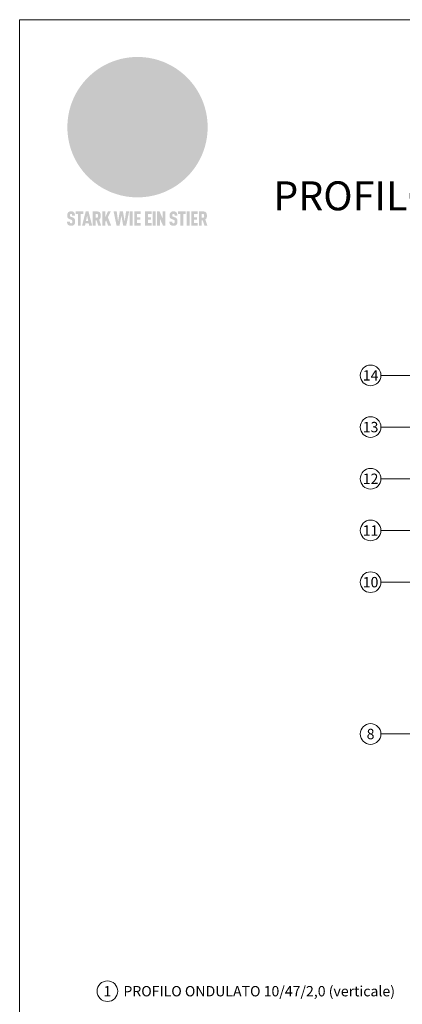
# Model space of a CAD drawing. Units: millimetres. Extents: x -4634 to 4496, y -10805 to -9704.
# Drawn here: x -2060 to -1875, y -10553 to -10077 of the extents above; entities that cross this region are included whole.
import ezdxf
from ezdxf.enums import TextEntityAlignment as Align

# ---------------------------------------------------------------- set-up
doc = ezdxf.new("R2010")
doc.units = ezdxf.units.MM
for name, color, linetype, lineweight, true_color in [('01_PREFA-Dachprodukt', 7, 'Continuous', 13, 0xe1000f), ('08_Bemassung', 7, 'Continuous', 5, 0x505f69), ('10_Blattrahmen', 7, 'Continuous', 20, 0x000000), ('20_PREFA_Logo_weiss', 7, 'Continuous', 0, 0xfefefe), ('99_Text_1_IT', 7, 'Continuous', 25, 0xe1000f), ('99_Text_3_IT', 7, 'Continuous', 5, 0x505f69)]:
    doc.layers.add(name, color=color, linetype=linetype, lineweight=lineweight, true_color=true_color)
doc.styles.add('Arial', font='arial.ttf')
doc.styles.add('PREFA_Standard', font='arial.ttf', dxfattribs={"height": 20})

# ---------------------------------------------------------------- blocks, each defined once
blk = doc.blocks.new('A$C8d5866de')
h = blk.add_hatch(color=256)
h.dxf.hatch_style = 1
h.paths.add_polyline_path([(25.88, -1.79), (30.43, 2.83), (29.86, 3.85), (28.97, 5.42), (30.61, 5.51), (31.96, 5.49), (33.06, 5.39), (33.94, 5.21), (34.61, 4.98), (35.11, 4.71), (35.46, 4.42), (35.69, 4.13), (35.9, 3.67), (35.98, 3.2), (35.97, 2.74), (35.88, 2.32), (35.64, 1.65), (35.51, 1.39), (36.65, 2.5), (37.57, 3.44), (38.25, 4.27), (38.73, 4.92), (39.28, 5.79), (39.5, 6.31), (39.65, 6.89), (39.69, 7.52), (39.6, 8.21), (39.47, 8.6), (39.26, 8.97), (38.98, 9.31), (38.65, 9.63), (37.83, 10.18), (36.87, 10.64), (35.83, 11), (34.77, 11.29), (32.84, 11.67), (31.68, 11.8), (30.43, 11.88), (27.94, 11.93), (25.2, 11.86), (17.95, 24.26), (10.7, 36.66), (8.97, 36.63), (6.95, 36.49), (4.31, 36.16), (1.14, 35.59), (-0.61, 35.19), (-2.45, 34.69), (-4.36, 34.11), (-6.35, 33.41), (-8.39, 32.6), (-10.46, 31.66), (-11.95, 30.89), (-13.43, 30), (-14.88, 29.02), (-16.32, 27.96), (-17.72, 26.84), (-19.08, 25.66), (-21.68, 23.2), (-22.14, 22.78), (-22.7, 22.36), (-23.36, 21.94), (-24.12, 21.55), (-24.97, 21.2), (-25.93, 20.9), (-26.99, 20.66), (-28.15, 20.51), (-29.98, 20.27), (-31.01, 20.05), (-32.1, 19.74), (-33.19, 19.33), (-34.26, 18.78), (-35.28, 18.09), (-36.22, 17.24), (-36.66, 16.71), (-37.03, 16.13), (-37.33, 15.51), (-37.55, 14.89), (-37.7, 14.29), (-37.78, 13.71), (-37.79, 13.18), (-37.72, 12.72), (-38.08, 11.63), (-38.22, 10.64), (-38.19, 10.19), (-38.11, 9.8), (-37.98, 9.46), (-37.78, 9.18), (-37.03, 8.53), (-36.05, 7.94), (-34.78, 7.39), (-33.14, 6.84), (-33.5, 11.52), (-34.4, 12.11), (-35.06, 12.75), (-35.31, 13.13), (-35.46, 13.54), (-35.48, 13.86), (-35.41, 14.23), (-35.27, 14.62), (-35.05, 15.03), (-34.77, 15.43), (-34.42, 15.82), (-34.02, 16.17), (-33.56, 16.47), (-32.89, 16.79), (-32.13, 17.06), (-30.54, 17.45), (-28.73, 17.72), (-30.86, 5.72), (-33, -6.29), (-29.59, -5.64), (-26.61, -6.5), (-22.92, -0.91), (-15.97, -5.92), (-15.49, -19.29), (-11.91, -18.61), (-8.49, -19.48), (-3.25, -8.34), (0.23, -8.34), (4.44, -12.51), (15.04, -12.51), (16.8, -10.76), (21.99, -15.14), (27.17, -19.52), (30.62, -18.8), (35.07, -19.41)])
h.paths.add_polyline_path([(3.16, 5.42), (2.9, 5.18), (2.55, 5.05), (2.08, 5.01), (0.96, 5.1), (-0.85, 5.43), (-3.75, 5.67), (-5.66, 5.69), (-6.49, 5.61), (-7.16, 5.46), (-8.07, 5.08), (-8.8, 4.62), (-9.07, 4.35), (-9.29, 4.04), (-9.42, 3.7), (-9.47, 3.33), (-9.41, 2.6), (-9.26, 2.07), (-9.02, 1.62), (-10.37, 3.02), (-11.42, 4.18), (-12.15, 5.15), (-12.49, 5.78), (-12.81, 6.53), (-13.02, 7.28), (-13.05, 7.62), (-13.02, 7.92), (-12.83, 8.55), (-12.64, 8.93), (-12.35, 9.33), (-11.94, 9.74), (-11.37, 10.16), (-10.61, 10.57), (-9.64, 10.97), (-8.51, 11.31), (-7.32, 11.56), (-4.99, 11.87), (-3.05, 11.99), (-1.93, 12), (0.67, 11.9), (2.19, 11.76), (2.74, 11.68), (3.04, 11.57), (3.19, 11.39), (3.33, 11.09), (3.55, 10.23), (3.7, 9.24), (3.77, 8.37), (3.75, 7.52), (3.63, 6.59), (3.52, 6.14), (3.36, 5.75)], flags=16)
h = blk.add_hatch(color=256)
h.dxf.hatch_style = 1
h.paths.add_polyline_path([(-43.86, -62.92), (-43.89, -62.89), (-43.93, -62.86), (-43.97, -62.83), (-44.01, -62.8), (-44.05, -62.77), (-44.09, -62.74), (-44.13, -62.71), (-44.17, -62.68), (-44.21, -62.66), (-44.26, -62.63), (-44.3, -62.6), (-44.35, -62.58), (-44.45, -62.53), (-44.55, -62.48), (-44.66, -62.43), (-46.1, -61.86), (-46.19, -61.82), (-46.28, -61.78), (-46.35, -61.74), (-46.41, -61.7), (-46.46, -61.66), (-46.52, -61.61), (-46.56, -61.56), (-46.6, -61.51), (-46.63, -61.45), (-46.65, -61.39), (-46.67, -61.34), (-46.68, -61.28), (-46.69, -61.22), (-46.71, -61.15), (-46.71, -61.05), (-46.72, -60.95), (-46.71, -60.75), (-46.71, -60.67), (-46.7, -60.57), (-46.69, -60.5), (-46.67, -60.44), (-46.66, -60.38), (-46.63, -60.32), (-46.61, -60.27), (-46.58, -60.22), (-46.52, -60.14), (-46.48, -60.09), (-46.43, -60.05), (-46.39, -60.02), (-46.33, -59.99), (-46.28, -59.97), (-46.22, -59.95), (-46.15, -59.93), (-46.09, -59.92), (-45.98, -59.91), (-45.9, -59.91), (-45.83, -59.91), (-45.76, -59.93), (-45.69, -59.94), (-45.63, -59.96), (-45.57, -59.99), (-45.51, -60.03), (-45.45, -60.07), (-45.4, -60.12), (-45.36, -60.18), (-45.32, -60.24), (-45.29, -60.31), (-45.26, -60.39), (-45.24, -60.46), (-45.23, -60.53), (-45.22, -60.6), (-45.21, -60.66), (-45.21, -60.76), (-45.2, -60.91), (-45.2, -61.03), (-43.28, -61.03), (-43.28, -60.85), (-43.28, -60.67), (-43.3, -60.5), (-43.31, -60.41), (-43.32, -60.33), (-43.33, -60.25), (-43.34, -60.17), (-43.36, -60.09), (-43.37, -60.01), (-43.39, -59.93), (-43.41, -59.86), (-43.43, -59.79), (-43.45, -59.71), (-43.47, -59.64), (-43.5, -59.57), (-43.52, -59.5), (-43.55, -59.44), (-43.58, -59.37), (-43.61, -59.31), (-43.65, -59.25), (-43.68, -59.19), (-43.72, -59.13), (-43.76, -59.07), (-43.8, -59.01), (-43.84, -58.96), (-43.88, -58.91), (-43.93, -58.86), (-43.97, -58.81), (-44.02, -58.76), (-44.06, -58.72), (-44.1, -58.68), (-44.14, -58.65), (-44.19, -58.61), (-44.23, -58.58), (-44.28, -58.55), (-44.32, -58.52), (-44.37, -58.49), (-44.42, -58.46), (-44.47, -58.43), (-44.53, -58.41), (-44.58, -58.38), (-44.64, -58.36), (-44.69, -58.34), (-44.75, -58.32), (-44.81, -58.3), (-44.87, -58.28), (-44.94, -58.26), (-45, -58.24), (-45.07, -58.23), (-45.13, -58.21), (-45.2, -58.2), (-45.27, -58.19), (-45.34, -58.18), (-45.41, -58.17), (-45.49, -58.16), (-45.64, -58.15), (-45.8, -58.14), (-45.96, -58.13), (-46.1, -58.14), (-46.17, -58.14), (-46.24, -58.15), (-46.3, -58.15), (-46.37, -58.16), (-46.44, -58.17), (-46.5, -58.18), (-46.56, -58.19), (-46.63, -58.2), (-46.69, -58.21), (-46.75, -58.23), (-46.81, -58.24), (-46.87, -58.26), (-46.92, -58.28), (-46.98, -58.3), (-47.04, -58.32), (-47.09, -58.34), (-47.15, -58.36), (-47.2, -58.38), (-47.25, -58.41), (-47.31, -58.43), (-47.36, -58.46), (-47.41, -58.49), (-47.46, -58.52), (-47.5, -58.55), (-47.55, -58.58), (-47.6, -58.61), (-47.64, -58.65), (-47.69, -58.68), (-47.73, -58.72), (-47.77, -58.76), (-47.83, -58.81), (-47.88, -58.86), (-47.93, -58.91), (-47.98, -58.96), (-48.02, -59.02), (-48.07, -59.07), (-48.11, -59.13), (-48.15, -59.19), (-48.19, -59.25), (-48.23, -59.31), (-48.27, -59.37), (-48.3, -59.43), (-48.34, -59.5), (-48.37, -59.56), (-48.4, -59.63), (-48.43, -59.7), (-48.45, -59.77), (-48.48, -59.84), (-48.5, -59.91), (-48.52, -59.99), (-48.54, -60.06), (-48.56, -60.13), (-48.57, -60.21), (-48.59, -60.29), (-48.6, -60.36), (-48.61, -60.44), (-48.62, -60.52), (-48.63, -60.6), (-48.63, -60.69), (-48.64, -60.77), (-48.64, -60.85), (-48.64, -61.07), (-48.64, -61.21), (-48.63, -61.33), (-48.62, -61.46), (-48.61, -61.58), (-48.6, -61.69), (-48.58, -61.8), (-48.56, -61.9), (-48.54, -62), (-48.53, -62.05), (-48.52, -62.1), (-48.5, -62.15), (-48.49, -62.19), (-48.47, -62.24), (-48.46, -62.28), (-48.44, -62.32), (-48.43, -62.36), (-48.41, -62.4), (-48.39, -62.44), (-48.37, -62.48), (-48.36, -62.51), (-48.34, -62.55), (-48.32, -62.58), (-48.29, -62.61), (-48.27, -62.65), (-48.25, -62.68), (-48.23, -62.71), (-48.2, -62.74), (-48.18, -62.77), (-48.15, -62.8), (-48.13, -62.83), (-48.1, -62.86), (-48.07, -62.89), (-48.04, -62.92), (-48.01, -62.94), (-47.98, -62.97), (-47.95, -63), (-47.92, -63.02), (-47.89, -63.05), (-47.85, -63.07), (-47.82, -63.1), (-47.78, -63.12), (-47.75, -63.15), (-47.71, -63.17), (-47.67, -63.19), (-47.64, -63.21), (-47.6, -63.23), (-47.56, -63.26), (-47.52, -63.28), (-47.43, -63.32), (-47.35, -63.35), (-46, -63.9), (-45.88, -63.95), (-45.82, -63.97), (-45.76, -64), (-45.68, -64.04), (-45.59, -64.08), (-45.54, -64.12), (-45.47, -64.16), (-45.42, -64.21), (-45.37, -64.25), (-45.32, -64.3), (-45.28, -64.35), (-45.25, -64.4), (-45.23, -64.46), (-45.2, -64.53), (-45.18, -64.6), (-45.16, -64.69), (-45.14, -64.77), (-45.14, -64.84), (-45.13, -64.9), (-45.12, -64.97), (-45.12, -65.05), (-45.12, -65.12), (-45.12, -65.2), (-45.12, -65.4), (-45.12, -65.49), (-45.13, -65.55), (-45.14, -65.61), (-45.15, -65.68), (-45.16, -65.76), (-45.18, -65.83), (-45.2, -65.9), (-45.23, -65.97), (-45.26, -66.03), (-45.3, -66.08), (-45.32, -66.11), (-45.34, -66.13), (-45.38, -66.17), (-45.42, -66.21), (-45.47, -66.24), (-45.53, -66.27), (-45.59, -66.3), (-45.65, -66.32), (-45.72, -66.33), (-45.8, -66.34), (-45.88, -66.35), (-45.97, -66.35), (-46.05, -66.35), (-46.12, -66.34), (-46.2, -66.33), (-46.27, -66.31), (-46.33, -66.29), (-46.39, -66.26), (-46.45, -66.23), (-46.51, -66.19), (-46.56, -66.15), (-46.6, -66.11), (-46.63, -66.06), (-46.67, -66.01), (-46.7, -65.95), (-46.73, -65.88), (-46.75, -65.8), (-46.76, -65.75), (-46.77, -65.69), (-46.78, -65.63), (-46.78, -65.57), (-46.79, -65.51), (-46.79, -65.44), (-46.8, -65.37), (-46.8, -65.3), (-46.8, -65.23), (-48.72, -65.23), (-48.72, -65.41), (-48.72, -65.59), (-48.71, -65.76), (-48.69, -65.92), (-48.67, -66.08), (-48.66, -66.16), (-48.65, -66.23), (-48.63, -66.3), (-48.62, -66.37), (-48.6, -66.44), (-48.58, -66.51), (-48.56, -66.58), (-48.54, -66.64), (-48.52, -66.7), (-48.5, -66.77), (-48.47, -66.83), (-48.44, -66.89), (-48.41, -66.94), (-48.38, -67), (-48.35, -67.06), (-48.32, -67.11), (-48.28, -67.16), (-48.25, -67.21), (-48.21, -67.26), (-48.17, -67.31), (-48.13, -67.36), (-48.08, -67.41), (-48.04, -67.45), (-48, -67.49), (-47.96, -67.53), (-47.91, -67.56), (-47.86, -67.6), (-47.81, -67.64), (-47.76, -67.67), (-47.71, -67.7), (-47.65, -67.74), (-47.6, -67.77), (-47.54, -67.8), (-47.48, -67.83), (-47.42, -67.86), (-47.36, -67.88), (-47.29, -67.91), (-47.23, -67.93), (-47.16, -67.96), (-47.09, -67.98), (-47.02, -68), (-46.95, -68.02), (-46.88, -68.03), (-46.8, -68.05), (-46.73, -68.06), (-46.65, -68.08), (-46.57, -68.09), (-46.48, -68.1), (-46.4, -68.11), (-46.32, -68.11), (-46.23, -68.12), (-46.14, -68.12), (-45.96, -68.13), (-45.78, -68.12), (-45.69, -68.12), (-45.6, -68.11), (-45.52, -68.1), (-45.44, -68.09), (-45.35, -68.08), (-45.27, -68.07), (-45.2, -68.06), (-45.12, -68.04), (-45.04, -68.03), (-44.97, -68.01), (-44.89, -67.99), (-44.82, -67.97), (-44.75, -67.94), (-44.68, -67.92), (-44.62, -67.89), (-44.55, -67.87), (-44.49, -67.84), (-44.43, -67.81), (-44.37, -67.78), (-44.31, -67.75), (-44.25, -67.72), (-44.2, -67.69), (-44.14, -67.65), (-44.09, -67.62), (-44.04, -67.58), (-43.99, -67.55), (-43.95, -67.51), (-43.9, -67.47), (-43.86, -67.43), (-43.82, -67.39), (-43.77, -67.34), (-43.73, -67.3), (-43.69, -67.25), (-43.65, -67.2), (-43.63, -67.17), (-43.61, -67.14), (-43.59, -67.12), (-43.57, -67.09), (-43.54, -67.04), (-43.51, -66.98), (-43.48, -66.92), (-43.45, -66.86), (-43.42, -66.8), (-43.4, -66.74), (-43.38, -66.68), (-43.35, -66.62), (-43.33, -66.55), (-43.32, -66.49), (-43.3, -66.42), (-43.29, -66.35), (-43.27, -66.28), (-43.26, -66.21), (-43.24, -66.06), (-43.22, -65.9), (-43.21, -65.74), (-43.2, -65.57), (-43.19, -65.4), (-43.19, -65.21), (-43.19, -65.06), (-43.2, -64.9), (-43.2, -64.75), (-43.21, -64.61), (-43.22, -64.48), (-43.23, -64.34), (-43.25, -64.22), (-43.27, -64.1), (-43.29, -63.98), (-43.3, -63.93), (-43.31, -63.87), (-43.33, -63.82), (-43.34, -63.77), (-43.36, -63.72), (-43.37, -63.67), (-43.39, -63.62), (-43.41, -63.58), (-43.42, -63.53), (-43.44, -63.49), (-43.46, -63.45), (-43.48, -63.41), (-43.5, -63.37), (-43.52, -63.33), (-43.54, -63.29), (-43.57, -63.26), (-43.59, -63.22), (-43.62, -63.18), (-43.64, -63.15), (-43.67, -63.11), (-43.7, -63.08), (-43.73, -63.05), (-43.76, -63.01), (-43.79, -62.98), (-43.82, -62.95)])
h = blk.add_hatch(color=256)
h.dxf.hatch_style = 1
h.paths.add_polyline_path([(-39.22, -59.98), (-37.56, -59.98), (-37.56, -58.2), (-42.8, -58.2), (-42.8, -59.98), (-41.14, -59.98), (-41.14, -68.06), (-39.22, -68.06)])
h = blk.add_hatch(color=256)
h.dxf.hatch_style = 1
h.paths.add_polyline_path([(-38.36, -68.06), (-36.32, -68.06), (-36, -66.54), (-33.73, -66.54), (-33.41, -68.06), (-31.36, -68.06), (-33.9, -58.2), (-35.83, -58.2)])
h.paths.add_polyline_path([(-35.62, -64.76), (-34.86, -61.1), (-34.1, -64.76)], flags=16)
h = blk.add_hatch(color=256)
h.dxf.hatch_style = 1
h.paths.add_polyline_path([(-30.96, -68.06), (-29.03, -68.06), (-29.03, -64.26), (-28.37, -64.26), (-27.14, -68.06), (-25.13, -68.06), (-26.54, -63.83), (-26.46, -63.77), (-26.42, -63.74), (-26.38, -63.71), (-26.34, -63.68), (-26.3, -63.65), (-26.27, -63.62), (-26.23, -63.59), (-26.19, -63.56), (-26.16, -63.52), (-26.13, -63.49), (-26.1, -63.46), (-26.06, -63.42), (-26.03, -63.39), (-26, -63.36), (-25.98, -63.32), (-25.95, -63.29), (-25.92, -63.25), (-25.9, -63.21), (-25.87, -63.18), (-25.85, -63.14), (-25.82, -63.1), (-25.8, -63.06), (-25.78, -63.03), (-25.76, -62.99), (-25.74, -62.95), (-25.72, -62.91), (-25.7, -62.87), (-25.69, -62.83), (-25.67, -62.79), (-25.66, -62.74), (-25.64, -62.7), (-25.62, -62.62), (-25.59, -62.53), (-25.57, -62.45), (-25.55, -62.36), (-25.53, -62.27), (-25.51, -62.18), (-25.5, -62.09), (-25.48, -62), (-25.47, -61.9), (-25.46, -61.81), (-25.45, -61.71), (-25.45, -61.62), (-25.44, -61.52), (-25.44, -61.42), (-25.44, -61.32), (-25.45, -60.88), (-25.45, -60.71), (-25.47, -60.55), (-25.49, -60.39), (-25.5, -60.31), (-25.51, -60.24), (-25.52, -60.17), (-25.54, -60.09), (-25.55, -60.02), (-25.57, -59.95), (-25.59, -59.88), (-25.61, -59.82), (-25.63, -59.75), (-25.65, -59.68), (-25.67, -59.62), (-25.69, -59.56), (-25.72, -59.5), (-25.75, -59.44), (-25.77, -59.38), (-25.8, -59.32), (-25.83, -59.26), (-25.86, -59.21), (-25.9, -59.16), (-25.93, -59.1), (-25.97, -59.05), (-26, -59), (-26.02, -58.98), (-26.04, -58.95), (-26.06, -58.93), (-26.08, -58.91), (-26.1, -58.88), (-26.12, -58.86), (-26.14, -58.84), (-26.17, -58.82), (-26.19, -58.8), (-26.21, -58.77), (-26.23, -58.75), (-26.26, -58.73), (-26.28, -58.71), (-26.31, -58.69), (-26.33, -58.68), (-26.36, -58.66), (-26.39, -58.64), (-26.41, -58.62), (-26.44, -58.6), (-26.47, -58.59), (-26.52, -58.55), (-26.58, -58.52), (-26.64, -58.49), (-26.71, -58.46), (-26.77, -58.43), (-26.84, -58.41), (-26.91, -58.38), (-26.98, -58.36), (-27.05, -58.34), (-27.12, -58.32), (-27.2, -58.3), (-27.28, -58.29), (-27.36, -58.27), (-27.44, -58.26), (-27.52, -58.25), (-27.61, -58.23), (-27.7, -58.23), (-27.79, -58.22), (-27.88, -58.21), (-27.97, -58.21), (-28.17, -58.2), (-30.96, -58.2)])
h.paths.add_polyline_path([(-29.03, -59.98), (-27.61, -59.98), (-27.45, -60.48), (-27.44, -60.53), (-27.37, -60.79), (-27.37, -60.94), (-27.32, -61.59), (-27.61, -62.43), (-29.03, -62.57)], flags=16)
h = blk.add_hatch(color=256)
h.dxf.hatch_style = 1
h.paths.add_polyline_path([(-22.35, -62.44), (-22.35, -58.2), (-24.28, -58.2), (-24.28, -68.06), (-22.35, -68.06), (-22.35, -65.79), (-21.72, -64.46), (-20.3, -68.06), (-18.2, -68.06), (-20.48, -62.3), (-18.52, -58.2), (-20.48, -58.2)])
h = blk.add_hatch(color=256)
h.dxf.hatch_style = 1
h.paths.add_polyline_path([(-14.48, -68.06), (-12.43, -68.06), (-11.16, -61.08), (-9.88, -68.06), (-7.84, -68.06), (-5.78, -58.2), (-7.93, -58.2), (-8.86, -65.17), (-10.08, -58.2), (-12.24, -58.2), (-13.45, -65.17), (-14.38, -58.2), (-16.54, -58.2)])
h = blk.add_hatch(color=256)
h.dxf.hatch_style = 1
h.paths.add_polyline_path([(-5.32, -68.06), (-3.4, -68.06), (-3.4, -58.2), (-5.32, -58.2)])
h = blk.add_hatch(color=256)
h.dxf.hatch_style = 1
h.paths.add_polyline_path([(-0.32, -59.98), (2.25, -59.98), (2.25, -58.2), (-2.24, -58.2), (-2.24, -68.06), (2.25, -68.06), (2.25, -66.28), (-0.32, -66.28), (-0.32, -63.98), (1.9, -63.98), (1.9, -62.21), (-0.32, -62.21)])
h = blk.add_hatch(color=256)
h.dxf.hatch_style = 1
h.paths.add_polyline_path([(9.71, -68.06), (9.71, -66.28), (7.14, -66.28), (7.14, -63.98), (9.35, -63.98), (9.35, -62.21), (7.14, -62.21), (7.14, -59.98), (9.71, -59.98), (9.71, -58.2), (5.21, -58.2), (5.21, -68.06)])
h = blk.add_hatch(color=256)
h.dxf.hatch_style = 1
h.paths.add_polyline_path([(12.45, -58.2), (10.53, -58.2), (10.53, -68.06), (12.45, -68.06)])
h = blk.add_hatch(color=256)
h.dxf.hatch_style = 1
h.paths.add_polyline_path([(15.24, -58.2), (13.56, -58.2), (13.56, -68.06), (15.49, -68.06), (15.49, -63.24), (17.65, -68.06), (19.29, -68.06), (19.29, -58.2), (17.36, -58.2), (17.36, -63.02)])
h = blk.add_hatch(color=256)
h.dxf.hatch_style = 1
h.paths.add_polyline_path([(24.09, -60.75), (24.09, -60.67), (24.1, -60.57), (24.12, -60.5), (24.13, -60.44), (24.15, -60.38), (24.17, -60.32), (24.19, -60.27), (24.22, -60.22), (24.28, -60.14), (24.32, -60.09), (24.37, -60.05), (24.42, -60.02), (24.47, -59.99), (24.52, -59.97), (24.58, -59.95), (24.65, -59.93), (24.72, -59.92), (24.82, -59.91), (24.9, -59.91), (24.97, -59.91), (25.05, -59.93), (25.11, -59.94), (25.17, -59.96), (25.23, -59.99), (25.29, -60.03), (25.35, -60.07), (25.4, -60.12), (25.44, -60.18), (25.48, -60.24), (25.52, -60.31), (25.54, -60.39), (25.56, -60.46), (25.58, -60.53), (25.58, -60.6), (25.59, -60.66), (25.6, -60.76), (25.6, -60.91), (25.6, -61.03), (27.53, -61.03), (27.53, -60.85), (27.52, -60.67), (27.5, -60.5), (27.5, -60.41), (27.49, -60.33), (27.47, -60.25), (27.46, -60.17), (27.45, -60.09), (27.43, -60.01), (27.41, -59.93), (27.39, -59.86), (27.37, -59.79), (27.35, -59.71), (27.33, -59.64), (27.31, -59.57), (27.28, -59.5), (27.25, -59.44), (27.22, -59.37), (27.19, -59.31), (27.16, -59.25), (27.12, -59.19), (27.09, -59.13), (27.05, -59.07), (27.01, -59.01), (26.97, -58.96), (26.92, -58.91), (26.88, -58.86), (26.83, -58.81), (26.78, -58.76), (26.74, -58.72), (26.7, -58.68), (26.66, -58.65), (26.62, -58.61), (26.57, -58.58), (26.53, -58.55), (26.48, -58.52), (26.43, -58.49), (26.38, -58.46), (26.33, -58.43), (26.28, -58.41), (26.22, -58.38), (26.17, -58.36), (26.11, -58.34), (26.05, -58.32), (25.99, -58.3), (25.93, -58.28), (25.87, -58.26), (25.8, -58.24), (25.74, -58.23), (25.67, -58.21), (25.6, -58.2), (25.53, -58.19), (25.46, -58.18), (25.39, -58.17), (25.32, -58.16), (25.16, -58.15), (25.01, -58.14), (24.84, -58.13), (24.7, -58.14), (24.63, -58.14), (24.57, -58.15), (24.5, -58.15), (24.43, -58.16), (24.37, -58.17), (24.3, -58.18), (24.24, -58.19), (24.18, -58.2), (24.12, -58.21), (24.05, -58.23), (24, -58.24), (23.94, -58.26), (23.88, -58.28), (23.82, -58.3), (23.76, -58.32), (23.71, -58.34), (23.66, -58.36), (23.6, -58.38), (23.55, -58.41), (23.5, -58.43), (23.45, -58.46), (23.4, -58.49), (23.35, -58.52), (23.3, -58.55), (23.25, -58.58), (23.21, -58.61), (23.16, -58.65), (23.12, -58.68), (23.07, -58.72), (23.03, -58.76), (22.98, -58.81), (22.92, -58.86), (22.87, -58.91), (22.83, -58.96), (22.78, -59.02), (22.73, -59.07), (22.69, -59.13), (22.65, -59.19), (22.61, -59.25), (22.57, -59.31), (22.53, -59.37), (22.5, -59.43), (22.47, -59.5), (22.44, -59.56), (22.41, -59.63), (22.38, -59.7), (22.35, -59.77), (22.33, -59.84), (22.3, -59.91), (22.28, -59.99), (22.26, -60.06), (22.25, -60.13), (22.23, -60.21), (22.22, -60.29), (22.2, -60.36), (22.19, -60.44), (22.18, -60.52), (22.18, -60.6), (22.17, -60.69), (22.17, -60.77), (22.16, -60.85), (22.16, -61.07), (22.17, -61.21), (22.17, -61.33), (22.18, -61.46), (22.19, -61.58), (22.21, -61.69), (22.22, -61.8), (22.24, -61.9), (22.26, -62), (22.27, -62.05), (22.29, -62.1), (22.3, -62.15), (22.31, -62.19), (22.33, -62.24), (22.34, -62.28), (22.36, -62.32), (22.38, -62.36), (22.39, -62.4), (22.41, -62.44), (22.43, -62.48), (22.45, -62.51), (22.47, -62.55), (22.49, -62.58), (22.51, -62.61), (22.53, -62.65), (22.55, -62.68), (22.58, -62.71), (22.6, -62.74), (22.63, -62.77), (22.65, -62.8), (22.68, -62.83), (22.71, -62.86), (22.73, -62.89), (22.76, -62.92), (22.79, -62.94), (22.82, -62.97), (22.85, -63), (22.88, -63.02), (22.92, -63.05), (22.95, -63.07), (22.99, -63.1), (23.02, -63.12), (23.06, -63.15), (23.09, -63.17), (23.13, -63.19), (23.17, -63.21), (23.21, -63.23), (23.25, -63.26), (23.29, -63.28), (23.37, -63.32), (23.46, -63.35), (24.8, -63.9), (24.93, -63.95), (24.99, -63.97), (25.04, -64), (25.13, -64.04), (25.21, -64.08), (25.27, -64.12), (25.33, -64.16), (25.39, -64.21), (25.44, -64.25), (25.48, -64.3), (25.52, -64.35), (25.55, -64.4), (25.58, -64.46), (25.6, -64.53), (25.62, -64.6), (25.64, -64.69), (25.66, -64.77), (25.67, -64.84), (25.67, -64.9), (25.68, -64.97), (25.68, -65.05), (25.68, -65.12), (25.69, -65.2), (25.68, -65.4), (25.68, -65.49), (25.67, -65.55), (25.67, -65.61), (25.66, -65.68), (25.64, -65.76), (25.63, -65.83), (25.6, -65.9), (25.58, -65.97), (25.54, -66.03), (25.51, -66.08), (25.48, -66.11), (25.46, -66.13), (25.43, -66.17), (25.38, -66.21), (25.33, -66.24), (25.27, -66.27), (25.21, -66.3), (25.15, -66.32), (25.08, -66.33), (25.01, -66.34), (24.92, -66.35), (24.83, -66.35), (24.76, -66.35), (24.68, -66.34), (24.6, -66.33), (24.54, -66.31), (24.48, -66.29), (24.42, -66.26), (24.36, -66.23), (24.29, -66.19), (24.24, -66.15), (24.21, -66.11), (24.17, -66.06), (24.14, -66.01), (24.11, -65.95), (24.08, -65.88), (24.05, -65.8), (24.04, -65.75), (24.03, -65.69), (24.03, -65.63), (24.02, -65.57), (24.01, -65.51), (24.01, -65.44), (24.01, -65.37), (24.01, -65.3), (24.01, -65.23), (22.08, -65.23), (22.08, -65.41), (22.09, -65.59), (22.1, -65.76), (22.11, -65.92), (22.13, -66.08), (22.14, -66.16), (22.16, -66.23), (22.17, -66.3), (22.19, -66.37), (22.2, -66.44), (22.22, -66.51), (22.24, -66.58), (22.26, -66.64), (22.28, -66.7), (22.31, -66.77), (22.33, -66.83), (22.36, -66.89), (22.39, -66.94), (22.42, -67), (22.45, -67.06), (22.48, -67.11), (22.52, -67.16), (22.56, -67.21), (22.59, -67.26), (22.63, -67.31), (22.68, -67.36), (22.72, -67.41), (22.76, -67.45), (22.8, -67.49), (22.85, -67.53), (22.89, -67.56), (22.94, -67.6), (22.99, -67.64), (23.04, -67.67), (23.09, -67.7), (23.15, -67.74), (23.2, -67.77), (23.26, -67.8), (23.32, -67.83), (23.38, -67.86), (23.44, -67.88), (23.51, -67.91), (23.57, -67.93), (23.64, -67.96), (23.71, -67.98), (23.78, -68), (23.85, -68.02), (23.93, -68.03), (24, -68.05), (24.08, -68.06), (24.16, -68.08), (24.24, -68.09), (24.32, -68.1), (24.4, -68.11), (24.49, -68.11), (24.57, -68.12), (24.66, -68.12), (24.84, -68.13), (25.02, -68.12), (25.11, -68.12), (25.2, -68.11), (25.28, -68.1), (25.37, -68.09), (25.45, -68.08), (25.53, -68.07), (25.61, -68.06), (25.69, -68.04), (25.76, -68.03), (25.84, -68.01), (25.91, -67.99), (25.98, -67.97), (26.05, -67.94), (26.12, -67.92), (26.18, -67.89), (26.25, -67.87), (26.31, -67.84), (26.38, -67.81), (26.44, -67.78), (26.49, -67.75), (26.55, -67.72), (26.61, -67.69), (26.66, -67.65), (26.71, -67.62), (26.76, -67.58), (26.81, -67.55), (26.86, -67.51), (26.9, -67.47), (26.94, -67.43), (26.99, -67.39), (27.03, -67.34), (27.07, -67.3), (27.12, -67.25), (27.15, -67.2), (27.17, -67.17), (27.19, -67.14), (27.21, -67.12), (27.23, -67.09), (27.26, -67.04), (27.29, -66.98), (27.33, -66.92), (27.35, -66.86), (27.38, -66.8), (27.4, -66.74), (27.43, -66.68), (27.45, -66.62), (27.47, -66.55), (27.49, -66.49), (27.5, -66.42), (27.52, -66.35), (27.53, -66.28), (27.54, -66.21), (27.56, -66.06), (27.58, -65.9), (27.6, -65.74), (27.6, -65.57), (27.61, -65.4), (27.61, -65.21), (27.61, -65.06), (27.61, -64.9), (27.6, -64.75), (27.59, -64.61), (27.58, -64.48), (27.57, -64.34), (27.55, -64.22), (27.54, -64.1), (27.51, -63.98), (27.5, -63.93), (27.49, -63.87), (27.47, -63.82), (27.46, -63.77), (27.45, -63.72), (27.43, -63.67), (27.41, -63.62), (27.4, -63.58), (27.38, -63.53), (27.36, -63.49), (27.34, -63.45), (27.32, -63.41), (27.3, -63.37), (27.28, -63.33), (27.26, -63.29), (27.24, -63.26), (27.21, -63.22), (27.19, -63.18), (27.16, -63.15), (27.13, -63.11), (27.1, -63.08), (27.07, -63.05), (27.04, -63.01), (27.01, -62.98), (26.98, -62.95), (26.94, -62.92), (26.91, -62.89), (26.87, -62.86), (26.84, -62.83), (26.8, -62.8), (26.76, -62.77), (26.72, -62.74), (26.68, -62.71), (26.63, -62.68), (26.59, -62.66), (26.54, -62.63), (26.5, -62.6), (26.45, -62.58), (26.35, -62.53), (26.25, -62.48), (26.15, -62.43), (24.7, -61.86), (24.61, -61.82), (24.53, -61.78), (24.45, -61.74), (24.4, -61.7), (24.34, -61.66), (24.29, -61.61), (24.24, -61.56), (24.2, -61.51), (24.17, -61.45), (24.15, -61.39), (24.13, -61.34), (24.12, -61.28), (24.11, -61.22), (24.1, -61.15), (24.09, -61.05), (24.09, -60.95)])
h = blk.add_hatch(color=256)
h.dxf.hatch_style = 1
h.paths.add_polyline_path([(29.7, -59.98), (29.7, -68.06), (31.63, -68.06), (31.63, -59.98), (33.29, -59.98), (33.29, -58.2), (28.04, -58.2), (28.04, -59.98)])
h = blk.add_hatch(color=256)
h.dxf.hatch_style = 1
h.paths.add_polyline_path([(34.04, -68.06), (35.96, -68.06), (35.96, -58.2), (34.04, -58.2)])
h = blk.add_hatch(color=256)
h.dxf.hatch_style = 1
h.paths.add_polyline_path([(37.11, -68.06), (41.61, -68.06), (41.61, -66.28), (39.04, -66.28), (39.04, -63.98), (41.25, -63.98), (41.25, -62.21), (39.04, -62.21), (39.04, -59.98), (41.61, -59.98), (41.61, -58.2), (37.11, -58.2)])
h = blk.add_hatch(color=256)
h.dxf.hatch_style = 1
h.paths.add_polyline_path([(42.47, -68.06), (44.4, -68.06), (44.4, -64.26), (45.07, -64.26), (46.29, -68.06), (48.3, -68.06), (46.89, -63.83), (46.97, -63.77), (47.01, -63.74), (47.05, -63.71), (47.09, -63.68), (47.13, -63.65), (47.17, -63.62), (47.2, -63.59), (47.24, -63.56), (47.27, -63.52), (47.3, -63.49), (47.34, -63.46), (47.37, -63.42), (47.4, -63.39), (47.43, -63.36), (47.45, -63.32), (47.48, -63.29), (47.51, -63.25), (47.54, -63.21), (47.56, -63.18), (47.58, -63.14), (47.61, -63.1), (47.63, -63.06), (47.65, -63.03), (47.67, -62.99), (47.69, -62.95), (47.71, -62.91), (47.73, -62.87), (47.74, -62.83), (47.76, -62.79), (47.77, -62.74), (47.79, -62.7), (47.81, -62.62), (47.84, -62.53), (47.86, -62.45), (47.88, -62.36), (47.9, -62.27), (47.92, -62.18), (47.93, -62.09), (47.95, -62), (47.96, -61.9), (47.97, -61.81), (47.98, -61.71), (47.98, -61.62), (47.99, -61.52), (47.99, -61.42), (47.99, -61.32), (47.98, -60.88), (47.98, -60.71), (47.96, -60.55), (47.95, -60.39), (47.93, -60.31), (47.92, -60.24), (47.91, -60.17), (47.89, -60.09), (47.88, -60.02), (47.86, -59.95), (47.84, -59.88), (47.82, -59.82), (47.8, -59.75), (47.78, -59.68), (47.76, -59.62), (47.74, -59.56), (47.71, -59.5), (47.68, -59.44), (47.66, -59.38), (47.63, -59.32), (47.6, -59.26), (47.57, -59.21), (47.53, -59.16), (47.5, -59.1), (47.46, -59.05), (47.43, -59), (47.41, -58.98), (47.39, -58.95), (47.37, -58.93), (47.35, -58.91), (47.33, -58.88), (47.31, -58.86), (47.29, -58.84), (47.27, -58.82), (47.24, -58.8), (47.22, -58.77), (47.2, -58.75), (47.17, -58.73), (47.15, -58.71), (47.12, -58.69), (47.1, -58.68), (47.07, -58.66), (47.05, -58.64), (47.02, -58.62), (46.99, -58.6), (46.96, -58.59), (46.91, -58.55), (46.85, -58.52), (46.79, -58.49), (46.72, -58.46), (46.66, -58.43), (46.59, -58.41), (46.52, -58.38), (46.45, -58.36), (46.38, -58.34), (46.31, -58.32), (46.23, -58.3), (46.15, -58.29), (46.07, -58.27), (45.99, -58.26), (45.91, -58.25), (45.82, -58.23), (45.73, -58.23), (45.64, -58.22), (45.55, -58.21), (45.46, -58.21), (45.26, -58.2), (42.47, -58.2)])
h.paths.add_polyline_path([(44.4, -59.98), (45.82, -59.98), (45.98, -60.48), (45.99, -60.53), (46.06, -60.79), (46.06, -60.94), (46.11, -61.59), (45.82, -62.43), (44.4, -62.57)], flags=16)
at = {"layer": '01_PREFA-Dachprodukt'}
h = blk.add_hatch(color=256, dxfattribs=at)
h.dxf.hatch_style = 1
h.paths.add_polyline_path([(-40.22, -27.12), (-38.86, -29.02), (-37.43, -30.85), (-35.9, -32.61), (-34.29, -34.29), (-32.61, -35.9), (-30.85, -37.42), (-29.02, -38.86), (-27.12, -40.22), (-25.15, -41.48), (-23.12, -42.65), (-21.03, -43.72), (-18.88, -44.69), (-16.68, -45.56), (-14.42, -46.32), (-12.12, -46.97), (-9.77, -47.51), (-7.39, -47.94), (-4.96, -48.25), (-2.5, -48.44), (0, -48.5), (2.5, -48.44), (4.96, -48.25), (7.39, -47.94), (9.77, -47.51), (12.12, -46.97), (14.42, -46.32), (16.68, -45.56), (18.88, -44.69), (21.03, -43.72), (23.12, -42.65), (25.15, -41.48), (27.12, -40.22), (29.02, -38.86), (30.85, -37.42), (32.61, -35.9), (34.29, -34.29), (35.9, -32.61), (37.42, -30.85), (38.86, -29.02), (40.22, -27.12), (41.48, -25.15), (42.65, -23.12), (43.72, -21.03), (44.69, -18.88), (45.56, -16.68), (46.32, -14.42), (46.97, -12.12), (47.51, -9.77), (47.94, -7.39), (48.25, -4.96), (48.44, -2.5), (48.5, 0), (48.44, 2.5), (48.25, 4.96), (47.94, 7.39), (47.51, 9.77), (46.97, 12.12), (46.32, 14.42), (45.56, 16.68), (44.69, 18.88), (43.72, 21.03), (42.65, 23.12), (41.48, 25.15), (40.22, 27.12), (38.86, 29.02), (37.42, 30.85), (35.9, 32.61), (34.29, 34.29), (32.61, 35.9), (30.85, 37.42), (29.02, 38.86), (27.12, 40.22), (25.15, 41.48), (23.12, 42.65), (21.03, 43.72), (18.88, 44.69), (16.68, 45.56), (14.42, 46.32), (12.12, 46.97), (9.77, 47.51), (7.39, 47.94), (4.96, 48.25), (2.5, 48.44), (0, 48.5), (-2.5, 48.44), (-4.96, 48.25), (-7.39, 47.94), (-9.77, 47.51), (-12.12, 46.97), (-14.42, 46.32), (-16.68, 45.56), (-18.88, 44.69), (-21.03, 43.72), (-23.12, 42.65), (-25.15, 41.48), (-27.12, 40.22), (-29.02, 38.86), (-30.85, 37.42), (-32.61, 35.9), (-34.29, 34.29), (-35.9, 32.61), (-37.43, 30.85), (-38.86, 29.02), (-40.22, 27.12), (-41.48, 25.15), (-42.65, 23.12), (-43.72, 21.03), (-44.69, 18.88), (-45.56, 16.68), (-46.32, 14.42), (-46.97, 12.12), (-47.51, 9.77), (-47.94, 7.39), (-48.25, 4.96), (-48.44, 2.5), (-48.5, 0), (-48.44, -2.5), (-48.25, -4.96), (-47.94, -7.39), (-47.51, -9.77), (-46.97, -12.12), (-46.32, -14.42), (-45.56, -16.68), (-44.69, -18.88), (-43.72, -21.03), (-42.65, -23.12), (-41.48, -25.15)])
h.paths.add_polyline_path([(-26.11, -24.38), (-20.54, -24.38), (-19.96, -24.41), (-19.44, -24.49), (-18.52, -24.77), (-17.78, -25.21), (-17.2, -25.76), (-16.76, -26.38), (-16.47, -27.05), (-16.3, -27.73), (-16.24, -28.38), (-16.33, -29.38), (-16.58, -30.23), (-16.99, -30.94), (-17.53, -31.53), (-18.2, -31.97), (-18.98, -32.29), (-19.86, -32.48), (-20.83, -32.54), (-22.5, -32.54), (-22.5, -36.08), (-26.11, -36.08)], flags=16)
h.paths.add_polyline_path([(-22.5, -27.38), (-20.52, -27.38), (-20, -27.73), (-19.74, -28.11), (-19.65, -28.57), (-19.74, -29.02), (-20, -29.41), (-20.38, -29.66), (-20.84, -29.75), (-22.5, -29.75)], flags=0)
h.paths.add_polyline_path([(-33, -6.29), (-30.86, 5.72), (-28.73, 17.72), (-30.54, 17.45), (-32.13, 17.06), (-32.89, 16.79), (-33.56, 16.47), (-34.02, 16.17), (-34.42, 15.82), (-34.77, 15.43), (-35.05, 15.03), (-35.27, 14.62), (-35.41, 14.23), (-35.48, 13.86), (-35.46, 13.54), (-35.31, 13.13), (-35.06, 12.75), (-34.4, 12.11), (-33.5, 11.52), (-33.14, 6.84), (-34.78, 7.39), (-36.05, 7.94), (-37.03, 8.53), (-37.78, 9.18), (-37.98, 9.46), (-38.11, 9.8), (-38.19, 10.19), (-38.22, 10.64), (-38.08, 11.63), (-37.72, 12.72), (-37.79, 13.18), (-37.78, 13.71), (-37.7, 14.29), (-37.55, 14.89), (-37.33, 15.51), (-37.03, 16.13), (-36.66, 16.71), (-36.22, 17.24), (-35.28, 18.09), (-34.26, 18.78), (-33.19, 19.33), (-32.1, 19.74), (-31.01, 20.05), (-29.98, 20.27), (-28.15, 20.51), (-26.99, 20.66), (-25.93, 20.9), (-24.97, 21.2), (-24.12, 21.55), (-23.36, 21.94), (-22.7, 22.36), (-22.14, 22.78), (-21.68, 23.2), (-19.08, 25.66), (-17.72, 26.84), (-16.32, 27.96), (-14.88, 29.02), (-13.43, 30), (-11.95, 30.89), (-10.46, 31.66), (-8.39, 32.6), (-6.35, 33.41), (-4.36, 34.11), (-2.45, 34.69), (-0.61, 35.19), (1.14, 35.59), (4.31, 36.16), (6.95, 36.49), (8.97, 36.63), (10.7, 36.66), (17.95, 24.26), (25.2, 11.86), (27.94, 11.93), (30.43, 11.88), (31.68, 11.8), (32.84, 11.67), (34.77, 11.29), (35.83, 11), (36.87, 10.64), (37.83, 10.18), (38.65, 9.63), (38.98, 9.31), (39.26, 8.97), (39.47, 8.6), (39.6, 8.21), (39.69, 7.52), (39.65, 6.89), (39.5, 6.31), (39.28, 5.79), (38.73, 4.92), (38.25, 4.27), (37.57, 3.44), (36.65, 2.5), (35.51, 1.39), (35.64, 1.65), (35.88, 2.32), (35.97, 2.74), (35.98, 3.2), (35.9, 3.67), (35.69, 4.13), (35.46, 4.42), (35.11, 4.71), (34.61, 4.98), (33.94, 5.21), (33.06, 5.39), (31.96, 5.49), (30.61, 5.51), (28.97, 5.42), (29.86, 3.85), (30.43, 2.83), (25.88, -1.79), (35.07, -19.41), (30.62, -18.8), (27.17, -19.52), (21.99, -15.14), (16.8, -10.76), (15.04, -12.51), (4.44, -12.51), (0.23, -8.34), (-3.25, -8.34), (-8.49, -19.48), (-11.91, -18.61), (-15.49, -19.29), (-15.97, -5.92), (-22.92, -0.91), (-26.61, -6.5), (-29.59, -5.64)], flags=16)
h.paths.add_polyline_path([(-15.69, -24.38), (-8.82, -24.38), (-8.07, -24.44), (-7.36, -24.59), (-6.71, -24.86), (-6.14, -25.22), (-5.67, -25.7), (-5.31, -26.27), (-5.08, -26.95), (-5, -27.73), (-5.11, -28.63), (-5.24, -29.07), (-5.43, -29.48), (-5.68, -29.86), (-5.98, -30.18), (-6.34, -30.46), (-6.76, -30.66), (-6.41, -30.83), (-6.09, -31.07), (-5.81, -31.36), (-5.58, -31.71), (-5.38, -32.11), (-5.22, -32.56), (-5.04, -33.58), (-4.94, -34.84), (-4.84, -35.54), (-4.64, -36.08), (-8.25, -36.08), (-8.45, -35.19), (-8.54, -34.28), (-8.64, -33.46), (-8.72, -33.07), (-8.86, -32.72), (-9.05, -32.43), (-9.32, -32.2), (-9.69, -32.06), (-10.16, -32), (-12.08, -32), (-12.08, -36.08), (-15.69, -36.08)], flags=16)
h.paths.add_polyline_path([(-12.08, -27.17), (-9.47, -27.17), (-8.96, -27.5), (-8.7, -27.88), (-8.61, -28.33), (-8.7, -28.78), (-8.96, -29.16), (-9.34, -29.41), (-9.8, -29.5), (-12.08, -29.5)], flags=0)
h.paths.add_polyline_path([(-3.89, -24.38), (5.79, -24.38), (5.79, -27.38), (-0.29, -27.38), (-0.29, -28.84), (5.23, -28.84), (5.23, -31.63), (-0.29, -31.63), (-0.29, -33.09), (5.97, -33.09), (5.97, -36.08), (-3.89, -36.08)], flags=16)
h.paths.add_polyline_path([(-10.37, 3.02), (-11.42, 4.18), (-12.15, 5.15), (-12.49, 5.78), (-12.81, 6.53), (-13.07, 7.46), (-13.02, 7.92), (-12.83, 8.55), (-12.64, 8.93), (-12.35, 9.33), (-11.94, 9.74), (-11.37, 10.16), (-10.61, 10.57), (-9.64, 10.97), (-8.51, 11.31), (-7.32, 11.56), (-4.99, 11.87), (-3.05, 11.99), (-1.93, 12), (0.67, 11.9), (2.19, 11.76), (2.99, 11.63), (3.19, 11.39), (3.33, 11.09), (3.55, 10.23), (3.7, 9.24), (3.77, 8.37), (3.75, 7.52), (3.63, 6.59), (3.52, 6.14), (3.28, 5.53), (2.9, 5.18), (2.55, 5.05), (2.08, 5.01), (0.96, 5.1), (-0.85, 5.43), (-3.75, 5.67), (-5.66, 5.69), (-6.49, 5.61), (-7.16, 5.46), (-8.07, 5.08), (-8.8, 4.62), (-9.07, 4.35), (-9.29, 4.04), (-9.42, 3.7), (-9.47, 3.33), (-9.41, 2.6), (-9.26, 2.07), (-9.02, 1.62)], flags=0)
h.paths.add_polyline_path([(6.95, -24.38), (16.27, -24.38), (16.27, -27.38), (10.56, -27.38), (10.56, -28.84), (14.68, -28.84), (14.67, -31.63), (10.56, -31.63), (10.56, -36.08), (6.95, -36.08)], flags=16)
h.paths.add_polyline_path([(18.1, -24.38), (21.62, -24.38), (25.88, -36.08), (22.14, -36.08), (21.65, -34.41), (17.93, -34.41), (17.41, -36.08), (13.79, -36.08)], flags=16)
h.paths.add_polyline_path([(18.72, -31.9), (19.87, -28.25), (20.93, -31.9)], flags=0)
h.paths.add_polyline_path([(-0.85, 5.43), (0.96, 5.1), (2.08, 5.01), (2.55, 5.05), (2.9, 5.18), (3.16, 5.42), (3.36, 5.75), (3.52, 6.14), (3.63, 6.59), (3.75, 7.52), (3.77, 8.37), (3.7, 9.24), (3.55, 10.23), (3.33, 11.09), (3.19, 11.39), (3.04, 11.57), (2.74, 11.68), (2.19, 11.76), (0.67, 11.9), (-1.93, 12), (-3.05, 11.99), (-4.99, 11.87), (-7.32, 11.56), (-8.51, 11.31), (-9.64, 10.97), (-10.61, 10.57), (-11.37, 10.16), (-11.94, 9.74), (-12.35, 9.33), (-12.64, 8.93), (-12.83, 8.55), (-13.02, 7.92), (-13.05, 7.62), (-13.02, 7.28), (-12.81, 6.53), (-12.49, 5.78), (-12.15, 5.15), (-11.42, 4.18), (-10.37, 3.02), (-9.02, 1.62), (-9.26, 2.07), (-9.41, 2.6), (-9.47, 3.33), (-9.42, 3.7), (-9.29, 4.04), (-9.07, 4.35), (-8.8, 4.62), (-8.07, 5.08), (-7.16, 5.46), (-6.49, 5.61), (-5.66, 5.69), (-3.75, 5.67)], flags=0)
h.paths.add_polyline_path([(-20.84, -27.38), (-22.5, -27.38), (-22.5, -29.75), (-20.84, -29.75), (-20.38, -29.66), (-20, -29.41), (-19.74, -29.02), (-19.65, -28.57), (-19.74, -28.11), (-20, -27.73), (-20.38, -27.47)], flags=0)
h.paths.add_polyline_path([(-9.8, -29.5), (-9.34, -29.41), (-8.96, -29.16), (-8.7, -28.78), (-8.61, -28.33), (-8.7, -27.88), (-8.96, -27.5), (-9.34, -27.25), (-9.8, -27.17), (-12.08, -27.17), (-12.08, -29.5)], flags=0)
h.paths.add_polyline_path([(20.93, -31.9), (19.88, -28.3), (19.85, -28.3), (18.72, -31.9)], flags=0)
h = blk.add_hatch(color=256, dxfattribs=at)
h.dxf.hatch_style = 1
h.paths.add_polyline_path([(3.77, 8.37), (3.7, 9.24), (3.55, 10.23), (3.33, 11.09), (3.19, 11.39), (3.04, 11.57), (2.74, 11.68), (2.19, 11.76), (0.67, 11.9), (-1.93, 12), (-3.05, 11.99), (-4.99, 11.87), (-7.32, 11.56), (-8.51, 11.31), (-9.64, 10.97), (-10.61, 10.57), (-11.37, 10.16), (-11.94, 9.74), (-12.35, 9.33), (-12.64, 8.93), (-12.83, 8.55), (-13.02, 7.92), (-13.05, 7.62), (-13.02, 7.28), (-12.81, 6.53), (-12.49, 5.78), (-12.15, 5.15), (-11.42, 4.18), (-10.37, 3.02), (-9.02, 1.62), (-9.26, 2.07), (-9.41, 2.6), (-9.47, 3.33), (-9.42, 3.7), (-9.29, 4.04), (-9.07, 4.35), (-8.8, 4.62), (-8.07, 5.08), (-7.16, 5.46), (-6.49, 5.61), (-5.66, 5.69), (-3.75, 5.67), (-0.85, 5.43), (0.96, 5.1), (2.08, 5.01), (2.55, 5.05), (2.9, 5.18), (3.16, 5.42), (3.36, 5.75), (3.52, 6.14), (3.63, 6.59), (3.75, 7.52)])
h = blk.add_hatch(color=256, dxfattribs=at)
h.dxf.hatch_style = 1
h.paths.add_polyline_path([(-8.7, -27.88), (-8.96, -27.5), (-9.34, -27.25), (-9.8, -27.17), (-12.08, -27.17), (-12.08, -29.5), (-9.8, -29.5), (-9.34, -29.41), (-8.96, -29.16), (-8.7, -28.78), (-8.61, -28.33)])
h.paths.add_polyline_path([(-19.74, -28.11), (-20, -27.73), (-20.38, -27.47), (-20.84, -27.38), (-22.5, -27.38), (-22.5, -29.75), (-20.84, -29.75), (-20.38, -29.66), (-20, -29.41), (-19.74, -29.02), (-19.65, -28.57)])
h.paths.add_polyline_path([(19.88, -28.3), (19.85, -28.3), (18.72, -31.9), (20.93, -31.9)])
at = {"layer": '20_PREFA_Logo_weiss'}
h = blk.add_hatch(color=256, dxfattribs=at)
h.dxf.hatch_style = 1
h.paths.add_polyline_path([(-16.99, -30.94), (-16.58, -30.23), (-16.33, -29.38), (-16.24, -28.38), (-16.3, -27.73), (-16.47, -27.05), (-16.76, -26.38), (-17.2, -25.76), (-17.78, -25.21), (-18.52, -24.77), (-19.44, -24.49), (-19.96, -24.41), (-20.54, -24.38), (-26.11, -24.38), (-26.11, -36.08), (-22.5, -36.08), (-22.5, -32.54), (-20.83, -32.54), (-19.86, -32.48), (-18.98, -32.29), (-18.2, -31.97), (-17.53, -31.53)])
h.paths.add_polyline_path([(-20.84, -29.75), (-22.5, -29.75), (-22.5, -27.38), (-20.84, -27.38), (-20.38, -27.47), (-20, -27.73), (-19.74, -28.11), (-19.65, -28.57), (-19.74, -29.02), (-20, -29.41), (-20.38, -29.66)], flags=16)
h.paths.add_polyline_path([(-6.76, -30.66), (-6.34, -30.46), (-5.98, -30.18), (-5.68, -29.86), (-5.43, -29.48), (-5.24, -29.07), (-5.11, -28.63), (-5, -27.73), (-5.08, -26.95), (-5.31, -26.27), (-5.67, -25.7), (-6.14, -25.22), (-6.71, -24.86), (-7.36, -24.59), (-8.07, -24.44), (-8.82, -24.38), (-15.69, -24.38), (-15.69, -36.08), (-12.08, -36.08), (-12.08, -32), (-10.16, -32), (-9.69, -32.06), (-9.32, -32.2), (-9.05, -32.43), (-8.86, -32.72), (-8.72, -33.07), (-8.64, -33.46), (-8.54, -34.28), (-8.45, -35.19), (-8.25, -36.08), (-4.64, -36.08), (-4.84, -35.54), (-4.94, -34.84), (-5.04, -33.58), (-5.22, -32.56), (-5.38, -32.11), (-5.58, -31.71), (-5.81, -31.36), (-6.09, -31.07), (-6.41, -30.83)])
h.paths.add_polyline_path([(-12.08, -29.5), (-12.08, -27.17), (-9.8, -27.17), (-9.34, -27.25), (-8.96, -27.5), (-8.7, -27.88), (-8.61, -28.33), (-8.7, -28.78), (-8.96, -29.16), (-9.34, -29.41), (-9.8, -29.5)], flags=16)
h.paths.add_polyline_path([(-0.29, -31.63), (5.23, -31.63), (5.23, -28.84), (-0.29, -28.84), (-0.29, -27.38), (5.79, -27.38), (5.79, -24.38), (-3.89, -24.38), (-3.89, -36.08), (5.97, -36.08), (5.97, -33.09), (-0.29, -33.09)])
h.paths.add_polyline_path([(14.68, -28.84), (10.56, -28.84), (10.56, -27.38), (16.27, -27.38), (16.27, -24.38), (6.95, -24.38), (6.95, -36.08), (10.56, -36.08), (10.56, -31.63), (14.67, -31.63)])
h.paths.add_polyline_path([(21.62, -24.38), (18.1, -24.38), (13.79, -36.08), (17.41, -36.08), (17.93, -34.41), (21.65, -34.41), (22.14, -36.08), (25.88, -36.08)])
h.paths.add_polyline_path([(19.85, -28.3), (19.88, -28.3), (20.93, -31.9), (18.72, -31.9)], flags=16)
blk = doc.blocks.new('5')
at = {"layer": '10_Blattrahmen'}
blk.add_lwpolyline([(-3753.86, -9142.94), (-3239.36, -9142.94), (-3239.36, -8415.3), (-3753.86, -8415.3)], close=True, dxfattribs=at)
at = {"xscale": 0.7000000000000002, "yscale": 0.7000000000000002, "zscale": 0.7000000000000002}
blk.add_blockref('A$C8d5866de', (-3696.81, -8467.27), dxfattribs=at)

msp = doc.modelspace()

# ---------------------------------------------------------------- linework, layer by layer
at = {"layer": '08_Bemassung'}
for p, q in [((-1885.352, -10249.025), (-1870.352, -10249.042)), ((-1885.352, -10274.023), (-1842.451, -10274.018)), ((-1885.352, -10299.021), (-1823.011, -10299.016)), ((-1885.352, -10324.018), (-1839.381, -10324.015)), ((-1885.352, -10349.016), (-1779.437, -10349.012)), ((-1885.352, -10422.448), (-1854.117, -10422.444))]:
    msp.add_line(p, q, dxfattribs=at)
for centre in [(-1890.352, -10249.025), (-1890.352, -10274.023), (-1890.352, -10299.021), (-1890.352, -10324.018), (-1890.352, -10349.016), (-1890.352, -10422.448), (-2017.74, -10546.828)]:
    msp.add_circle(centre, 5, dxfattribs=at)

# ---------------------------------------------------------------- block references
msp.add_blockref('5', (1693.638, -1661.725))

# ---------------------------------------------------------------- texts
at = {"layer": '08_Bemassung', "style": 'PREFA_Standard'}
for s, p in [('14', (-1890.352, -10249.032)), ('13', (-1890.352, -10274.03)), ('12', (-1890.352, -10299.027)), ('11', (-1890.352, -10324.025)), ('10', (-1890.352, -10349.023)), ('8', (-1890.352, -10422.455)), ('1', (-2017.74, -10546.828))]:
    msp.add_text(s, height=5, dxfattribs=at).set_placement(p, align=Align.MIDDLE_CENTER)
at = {"layer": '99_Text_1_IT', "insert": (-1569.365, -10155.199), "char_height": 14, "attachment_point": 3, "style": 'Arial'}
msp.add_mtext_dynamic_manual_height_columns('PROFILO ONDULATO 10/47/2,0 (verticale)', width=3649.58859, gutter_width=262.5, heights=[0], dxfattribs=at)
at = {"layer": '99_Text_3_IT', "style": 'PREFA_Standard'}
msp.add_text('PROFILO ONDULATO 10/47/2,0 (verticale)', height=5.00001, dxfattribs=at).set_placement((-2010, -10546.828), align=Align.MIDDLE_LEFT)

doc.saveas('drawing.dxf')
